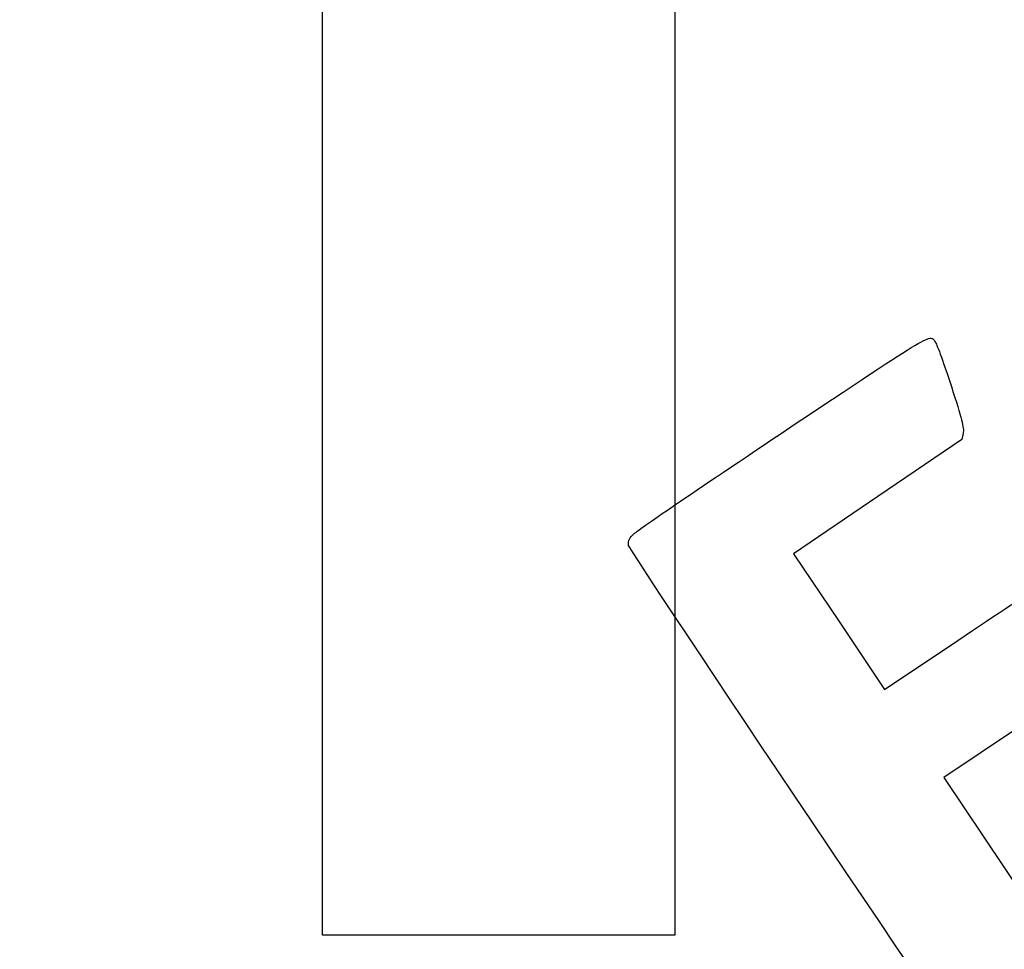
# Model space of a CAD drawing. Units: millimetres. Extents: x 0 to 291, y 0 to 204.
# Drawn here: x 0 to 78, y 40 to 114 of the extents above; entities that cross this region are included whole.
import ezdxf
from ezdxf import colors
from ezdxf.entities.mleader import LeaderData, LeaderLine
from ezdxf.math import Vec2, Vec3

# ---------------------------------------------------------------- set-up
doc = ezdxf.new("R2010")
doc.units = ezdxf.units.MM
doc.layers.add('Predeterminado', color=7, linetype='Continuous')
picture_1 = doc.add_image_def('image1.jpg', size_in_pixel=(224, 1082))

# ---------------------------------------------------------------- blocks, each defined once
blk = doc.blocks.new('_DOT')
at = {"color": 0}
blk.add_line((0, 0), (-1, 0), dxfattribs=at)
at = {"color": 0, "const_width": 0.333}
blk.add_lwpolyline([(-0.1665, 0, 1), (0.1665, 0, 1)], format="xyb", close=True, dxfattribs=at)
blk = doc.blocks.new('SE340')
at = {"color": 7, "linetype": 'Continuous'}
for p, q in [((74.976, 80.801), (74.875, 80.29)), ((74.875, 80.29), (68.186, 75.749)), ((68.186, 75.749), (61.498, 71.208)), ((61.498, 71.208), (65.116, 65.822)), ((65.116, 65.822), (68.735, 60.436)), ((68.735, 60.436), (74.539, 64.328))]:
    blk.add_line(p, q, dxfattribs=at)
blk = doc.blocks.new('SE339')
blk.add_blockref('SE340', (0, 0))
blk = doc.blocks.new('SE342')
at = {"color": 7, "linetype": 'Continuous'}
for p, q in [((79.377, 57.417), (73.443, 53.43)), ((73.443, 53.43), (79.808, 43.956))]:
    blk.add_line(p, q, dxfattribs=at)
blk = doc.blocks.new('SE341')
blk.add_blockref('SE342', (0, 0))

msp = doc.modelspace()

# ---------------------------------------------------------------- linework, layer by layer
at = {"color": 7, "linetype": 'Continuous'}
for points in [[(60.5081, 80.769), (72.9506, 89.0782), (72.309, 88.6999), (72.7767, 88.0039)], [(72.7767, 88.0039), (72.9021, 87.8173), (73.4707, 86.2355), (74.0403, 84.4889)], [(74.0403, 84.4889), (74.8598, 81.9759), (75.055, 81.2063), (74.9756, 80.8015)], [(48.6892, 72.691), (48.9544, 72.9957), (52.6308, 75.5085), (60.5081, 80.769)], [(48.3907, 71.8769), (48.3301, 72.1377), (48.4192, 72.3807), (48.6892, 72.691)], [(77.7481, 28.2335), (77.352, 28.4471), (48.5238, 71.3037), (48.3907, 71.8769)], [(74.5388, 64.3284), (77.731, 66.469), (80.5119, 68.2793), (80.7188, 68.3513)]]:
    msp.add_open_spline(points, degree=3, dxfattribs=at)

# ---------------------------------------------------------------- block references
for name in ['SE339', 'SE341']:
    msp.add_blockref(name, (0, 0))

# ---------------------------------------------------------------- referenced raster images: frames only (the image files are external)
image = msp.add_image(picture_1, insert=(24.0642, 40.9214), size_in_units=(28, 135.25))
image.dxf.flags = 7

# ---------------------------------------------------------------- leaders
at = {"layer": 'Predeterminado', "color": 7, "linetype": 'Continuous'}
ml = msp.add_multileader_mtext('Standard', dxfattribs=at)
ml.set_content('{\\pxsm0.9;\\fArial|b0||i0||c0|p34;\\W1.;BA-2\\P}', color=256)
ml.set_leader_properties()
ml.set_arrow_properties(name='DOT')
ml.build(insert=Vec2(0, 0))
ml.multileader.update_dxf_attribs({"leader_type": 0, "dogleg_length": 0})
ctx = ml.context
ctx.base_point, ctx.landing_gap_size = Vec3(6.986, 198.8794), 1.4
notes = []
notes.append((ctx, [(0, (0, 0, 0), (0, 0), (1, 0), 1, [])]))
ctx.mtext.insert = Vec3(8.986, 200.8794)
ml = msp.add_multileader_mtext('Standard', dxfattribs=at)
ml.set_content('{\\pxsm0.9;\\fArial TUR|b0||i0||c0|p34;\\W1.;Baliza Luminaria modelo La Seu.\\P}', color=256)
ml.set_leader_properties()
ml.set_arrow_properties(name='DOT')
ml.build(insert=Vec2(0, 0))
ml.multileader.update_dxf_attribs({"leader_type": 0, "dogleg_length": 0, "arrow_head_size": 2.5})
ctx = ml.context
ctx.base_point, ctx.char_height, ctx.arrow_head_size, ctx.landing_gap_size = Vec3(6.6394, 192.2423), 2.5, 2.5, 0.875
notes.append((ctx, [(0, (0, 0, 0), (0, 0), (1, 0), 1, [])]))
ctx.mtext.insert = Vec3(8.6394, 193.5136)
ml = msp.add_multileader_mtext('Standard', dxfattribs=at)
ml.set_content('{\\pxsm0.9;\\fArial|b0||i0||c0|p34;\\W1.;Revision: 01 - 03/02/2020\\P}', color=256)
ml.set_leader_properties()
ml.set_arrow_properties(name='DOT')
ml.build(insert=Vec2(0, 0))
ml.multileader.update_dxf_attribs({"leader_type": 0, "dogleg_length": 0, "arrow_head_size": 2})
ctx = ml.context
ctx.base_point, ctx.char_height, ctx.arrow_head_size, ctx.landing_gap_size = Vec3(7.1374, 188.1007), 2, 2, 0.7
notes.append((ctx, [(0, (0, 0, 0), (0, 0), (1, 0), 1, [])]))
ctx.mtext.insert = Vec3(9.1374, 189.1177)
ml = msp.add_multileader_mtext('Standard', dxfattribs=at)
ml.set_content('{\\pxsm0.9;\\fArial|b0||i0||c0|p34;\\W1.;Soporte con \\Pportalamparas\\P}', color=256)
ml.set_leader_properties()
ml.set_arrow_properties(name='DOT')
ml.build(insert=Vec2(0, 0))
ml.multileader.update_dxf_attribs({"leader_type": 0, "dogleg_length": 0, "arrow_head_size": 3.125})
ctx = ml.context
ctx.base_point, ctx.char_height, ctx.arrow_head_size, ctx.landing_gap_size = Vec3(198.3159, 168.8743), 3.125, 3.125, 1.0938
notes.append((ctx, [(0, (0, 0, 0), (0, 0), (1, 0), 1, [])]))
ctx.mtext.insert = Vec3(200.3159, 170.8696)
ml = msp.add_multileader_mtext('Standard', dxfattribs=at)
ml.set_content('{\\pxsm0.9;\\fArial|b0||i0||c0|p34;\\W1.;Trampilla \\Pcon cierre\\P}', color=256)
ml.set_leader_properties()
ml.set_arrow_properties(name='DOT')
ml.build(insert=Vec2(0, 0))
ml.multileader.update_dxf_attribs({"leader_type": 0, "dogleg_length": 0, "arrow_head_size": 3.125})
ctx = ml.context
ctx.base_point, ctx.char_height, ctx.arrow_head_size, ctx.landing_gap_size = Vec3(114.8699, 147.0234), 3.125, 3.125, 1.0938
notes.append((ctx, [(0, (0, 0, 0), (0, 0), (1, 0), 1, [])]))
ctx.mtext.insert = Vec3(116.8699, 148.6109)
for ctx, leaders in notes:
    for number, flags, end, landing, length, lines in leaders:
        leader = LeaderData()
        leader.index, (leader.has_last_leader_line, leader.has_dogleg_vector, leader.attachment_direction) = number, flags
        leader.last_leader_point, leader.dogleg_vector, leader.dogleg_length = Vec3(end), Vec3(landing), length
        for number, points, colour, breaks in lines:
            line = LeaderLine()
            line.index, line.vertices, line.color, line.breaks = number, Vec3.list(points), colors.encode_raw_color(colour), breaks
            leader.lines.append(line)
        ctx.leaders.append(leader)

doc.saveas('drawing.dxf')
